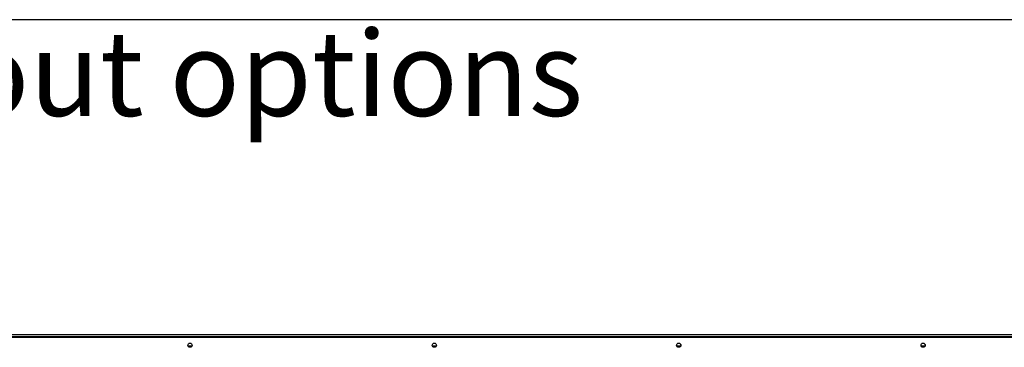
# Model space of a CAD drawing. Units: millimetres. Extents: x 5 to 414, y 3 to 291.
# Drawn here: x 54 to 103, y 275 to 291 of the extents above; entities that cross this region are included whole.
import ezdxf

# ---------------------------------------------------------------- set-up
doc = ezdxf.new("R2010")
doc.units = ezdxf.units.MM
doc.layers.add('GEOMETRY', color=7, linetype='Continuous')
doc.layers.add('TITLE', color=7, linetype='Continuous')
doc.styles.add('SLDTEXTSTYLE0', font='TXT', dxfattribs={"width": 0.605})

# ---------------------------------------------------------------- blocks, each defined once
blk = doc.blocks.new('SW_NOTE_0_4')
at = {"layer": 'GEOMETRY', "color": 0, "insert": (0, 5.457), "char_height": 4.23333, "attachment_point": 1, "style": 'SLDTEXTSTYLE0'}
blk.add_mtext('Dimensions without options', dxfattribs=at)
blk = doc.blocks.new('Block3')
at = {"layer": 'GEOMETRY', "color": 7}
blk.add_blockref('SW_NOTE_0_4', (-267.179, 279.073), dxfattribs=at)

msp = doc.modelspace()

# ---------------------------------------------------------------- linework, layer by layer
at = {"color": 7, "linetype": 'Continuous', "lineweight": 25}
for p, q in [((49.365, 275.094), (111.365, 275.094)), ((49.405, 275.234), (111.325, 275.234)), ((111.325, 275.114), (49.405, 275.114)), ((62.219, 274.654), (62.032, 274.654)), ((74.379, 274.654), (74.192, 274.654)), ((86.539, 274.654), (86.352, 274.654)), ((98.699, 274.654), (98.512, 274.654))]:
    msp.add_line(p, q, dxfattribs=at)
for centre, radius in [((62.125, 274.694), 0.104), ((62.125, 274.694), 0.102), ((74.285, 274.694), 0.104), ((74.285, 274.694), 0.102), ((86.445, 274.694), 0.104), ((86.445, 274.694), 0.102), ((98.605, 274.694), 0.104), ((98.605, 274.694), 0.102)]:
    msp.add_circle(centre, radius, dxfattribs=at)
at = {"layer": 'TITLE', "color": 7, "linetype": 'Continuous'}
msp.add_line((413.586, 290.893), (5.273, 290.893), dxfattribs=at)

# ---------------------------------------------------------------- block references
at = {"layer": 'GEOMETRY'}
msp.add_blockref('Block3', (272.967, 5.809), dxfattribs=at)

doc.saveas('drawing.dxf')
